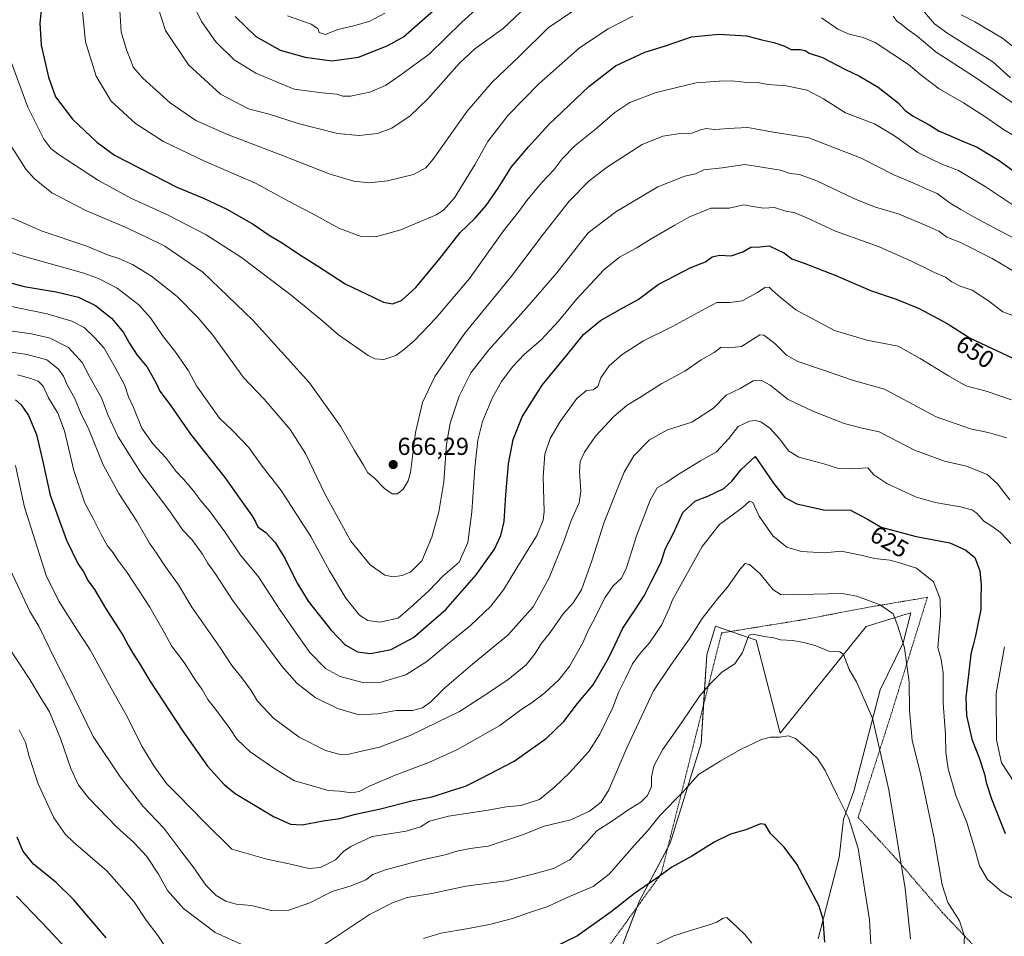
# Model space of a CAD drawing. Units: metres. Extents: x 631546 to 635008, y 4718113 to 4720492.
# Drawn here: x 633662 to 634064, y 4718659 to 4719033 of the extents above; entities that cross this region are included whole.
import ezdxf
from ezdxf.enums import TextEntityAlignment as Align

# ---------------------------------------------------------------- set-up
doc = ezdxf.new("R2010")
doc.units = ezdxf.units.M
doc.header["$MEASUREMENT"] = 0
doc.linetypes.add('TRAZOS', pattern=[0.75, 0.5, -0.25])
for name, color, linetype, lineweight in [('Alambrada', 19, 'TRAZOS', 0), ('Carátula', 7, 'Continuous', 5), ('Cultivos herbáceos CxS', 92, 'Continuous', 0), ('Curva de nivel maestra', 36, 'Continuous', 30), ('Curva de nivel normal', 36, 'Continuous', 0), ('Pastizal CxS', 92, 'Continuous', 0), ('Punto de cota en terreno', 7, 'Continuous', 0), ('Rótulo de curva de nivel directora', 19, 'Continuous', 0), ('Rótulo de punto de cota en terreno', 19, 'Continuous', 0)]:
    doc.layers.add(name, color=color, linetype=linetype, lineweight=lineweight)
doc.styles.add('Arial', font='txt', dxfattribs={"height": 0.2})

# ---------------------------------------------------------------- blocks, each defined once
blk = doc.blocks.new('*U164')
at = {"layer": 'Curva de nivel normal', "color": 36, "linetype": 'Continuous', "lineweight": 0}
blk.add_polyline3d([(633770.95, 4719034.6, 705), (633780.56, 4719031.2, 705), (633783.3, 4719029.5, 705), (633783.96, 4719027.83, 705), (633786.46, 4719026.99, 705), (633791.58, 4719029.11, 705), (633798.1, 4719030.52, 705), (633804.57, 4719032.45, 705), (633810.76, 4719035.74, 705)], dxfattribs=at)
blk = doc.blocks.new('*U170')
at = {"layer": 'Curva de nivel normal', "color": 36, "linetype": 'Continuous', "lineweight": 0}
blk.add_polyline3d([(634072.69, 4718910.36, 655), (634063.08, 4718913.86, 655), (634057.17, 4718918.28, 655), (634050.48, 4718922.65, 655), (634045.63, 4718924.32, 655), (634042.18, 4718926.15, 655), (634039.69, 4718928.01, 655), (634035.15, 4718929.96, 655), (634025.44, 4718934.61, 655), (634020.16, 4718936.95, 655), (634012.5, 4718940.39, 655), (633994.75, 4718946.78, 655), (633983.07, 4718952.19, 655), (633978.07, 4718954.22, 655), (633973.91, 4718955.11, 655), (633969.82, 4718956.43, 655), (633965.49, 4718956.2, 655), (633960.94, 4718956.89, 655), (633957.22, 4718957.47, 655), (633951.25, 4718956.2, 655), (633943.87, 4718956.16, 655), (633934.85, 4718952.5, 655), (633929.13, 4718949.28, 655), (633919.39, 4718943.59, 655), (633913.34, 4718939.86, 655), (633906.57, 4718936.18, 655), (633900.18, 4718930.96, 655), (633889.12, 4718919.22, 655), (633881.63, 4718910.08, 655), (633874.53, 4718902.41, 655), (633867.65, 4718896.41, 655), (633863, 4718891.59, 655), (633858.28, 4718885.45, 655), (633854.6, 4718878.92, 655), (633850.62, 4718869.08, 655), (633848.64, 4718861.41, 655), (633847.41, 4718850.16, 655), (633846.26, 4718832.22, 655), (633844.61, 4718819.68, 655), (633841.03, 4718811.67, 655), (633834.42, 4718805.94, 655), (633828.86, 4718800.08, 655), (633822.28, 4718794.08, 655), (633816.16, 4718788.87, 655), (633808.64, 4718787.2, 655), (633803.83, 4718787.83, 655), (633800.37, 4718790.05, 655), (633794.84, 4718796.92, 655), (633788.09, 4718808.1, 655), (633780.55, 4718822.09, 655), (633768.43, 4718840.98, 655), (633760.22, 4718851.44, 655), (633755.2, 4718858.41, 655), (633748.48, 4718865.35, 655), (633743.22, 4718870.43, 655), (633733.8, 4718883.68, 655), (633730.56, 4718889.77, 655), (633725.38, 4718897.26, 655), (633719.86, 4718904.25, 655), (633715.06, 4718911.4, 655), (633710.28, 4718916.75, 655), (633701.37, 4718923.56, 655), (633693.78, 4718927.51, 655), (633687.76, 4718929.6, 655), (633662.1, 4718936.79, 655), (633656.23, 4718938.68, 655)], dxfattribs=at)
blk = doc.blocks.new('*U173')
at = {"layer": 'Curva de nivel normal', "color": 36, "linetype": 'Continuous', "lineweight": 0}
blk.add_polyline3d([(634064.7, 4718862.4, 640), (634057.02, 4718864.58, 640), (634049.85, 4718866.16, 640), (634035.86, 4718870.99, 640), (634014.7, 4718882.3, 640), (634002.06, 4718885.77, 640), (633989.83, 4718890.06, 640), (633979.29, 4718893.55, 640), (633974.73, 4718896.17, 640), (633969.88, 4718900.98, 640), (633965.39, 4718904.29, 640), (633963.8, 4718904.52, 640), (633956.34, 4718899.76, 640), (633951.1, 4718899.09, 640), (633948.01, 4718899.43, 640), (633945.2, 4718897.3, 640), (633939.87, 4718894.26, 640), (633933.2, 4718889.66, 640), (633923.87, 4718884.53, 640), (633914.87, 4718878.87, 640), (633909.7, 4718875.77, 640), (633904.19, 4718871.16, 640), (633896.7, 4718863.08, 640), (633892.28, 4718856.62, 640), (633890.5, 4718852.73, 640), (633890.16, 4718848.71, 640), (633890.79, 4718840.66, 640), (633890.07, 4718835.95, 640), (633886.83, 4718828.69, 640), (633883.86, 4718820.48, 640), (633877.76, 4718805.27, 640), (633871.29, 4718793.5, 640), (633860.87, 4718781.81, 640), (633846.54, 4718770.06, 640), (633835.09, 4718760.24, 640), (633829.46, 4718754.64, 640), (633826.06, 4718752.19, 640), (633821.94, 4718751.1, 640), (633815.37, 4718751.17, 640), (633807.9, 4718749.79, 640), (633800.19, 4718749.32, 640), (633791.34, 4718751.88, 640), (633782.2, 4718756.41, 640), (633774.74, 4718762.29, 640), (633768.62, 4718769.16, 640), (633759.32, 4718781.86, 640), (633748.72, 4718795.72, 640), (633741.69, 4718806.66, 640), (633738.26, 4718811.39, 640), (633736.22, 4718814.94, 640), (633731.92, 4718820.87, 640), (633728.25, 4718824.8, 640), (633722.8, 4718832.6, 640), (633711.1, 4718848.18, 640), (633701.78, 4718862.77, 640), (633697.78, 4718871.53, 640), (633695.04, 4718878.69, 640), (633690.31, 4718887.2, 640), (633687.15, 4718893.18, 640), (633681.54, 4718899.33, 640), (633674.02, 4718903.11, 640), (633666.49, 4718904.88, 640), (633657.69, 4718906.09, 640)], dxfattribs=at)
blk = doc.blocks.new('*U174')
at = {"layer": 'Curva de nivel normal', "color": 36, "linetype": 'Continuous', "lineweight": 0}
for points in [[(633660.79, 4718888.2, 630), (633666.12, 4718886.64, 630), (633669.19, 4718885.58, 630), (633671.23, 4718883.52, 630), (633673.39, 4718878.75, 630), (633677.16, 4718872.54, 630), (633679.98, 4718865.27, 630), (633683.78, 4718849.04, 630), (633688.28, 4718835.75, 630), (633691.62, 4718829.56, 630), (633694.71, 4718823.3, 630), (633697.53, 4718818.36, 630), (633699.8, 4718815.51, 630), (633701.76, 4718812.37, 630), (633705.49, 4718807.4, 630), (633714.7, 4718793.24, 630), (633720.74, 4718782.79, 630), (633723.61, 4718777.51, 630), (633728.74, 4718770.74, 630), (633733.57, 4718763.27, 630), (633736.14, 4718759.64, 630), (633738.42, 4718755.63, 630), (633741.22, 4718752.28, 630), (633747.48, 4718743.73, 630), (633750.34, 4718739.39, 630), (633755.76, 4718734.3, 630), (633765.84, 4718727.38, 630), (633773.85, 4718722.39, 630), (633781.64, 4718720.18, 630), (633787.54, 4718718.49, 630), (633792.19, 4718718.25, 630), (633797.2, 4718717.58, 630), (633800.16, 4718718.05, 630), (633804.71, 4718720.44, 630), (633814.86, 4718724.8, 630), (633828.66, 4718729.91, 630), (633840.32, 4718735.26, 630), (633857.69, 4718745.03, 630), (633866.28, 4718751.41, 630), (633870.81, 4718754.41, 630), (633876.09, 4718758.39, 630), (633881.9, 4718763.74, 630), (633886.21, 4718769.41, 630), (633891.57, 4718778.75, 630), (633893.84, 4718784.08, 630), (633896.55, 4718789.08, 630), (633900.47, 4718797.08, 630), (633903.95, 4718801.98, 630), (633907.35, 4718805.16, 630), (633909.39, 4718809.3, 630), (633913.51, 4718822.48, 630), (633919, 4718837.03, 630), (633921.9, 4718841.96, 630), (633925.46, 4718844, 630), (633929.73, 4718847.1, 630), (633939.64, 4718853.07, 630), (633946.06, 4718856.73, 630), (633951.2, 4718862.15, 630), (633954.99, 4718867, 630), (633959.56, 4718869.19, 630), (633962.06, 4718869.46, 630), (633964.27, 4718868.93, 630), (633967.87, 4718866.42, 630), (633971.99, 4718861.93, 630), (633975.55, 4718857.1, 630), (633979.78, 4718854.55, 630), (633989.89, 4718851.83, 630), (633995.99, 4718849.95, 630), (634001.57, 4718849.73, 630), (634007.9, 4718850.12, 630), (634010.35, 4718847.38, 630), (634015.68, 4718843.73, 630), (634027.43, 4718838.32, 630), (634035.36, 4718835.98, 630), (634045.72, 4718834.23, 630), (634050.4, 4718833.03, 630), (634052.39, 4718831.61, 630), (634055.34, 4718828.38, 630), (634058.16, 4718826.65, 630), (634062.1, 4718823.8, 630), (634066.36, 4718819.25, 630)], [(634063.71, 4718777.08, 630), (634060.37, 4718758.17, 630), (634060.48, 4718739.12, 630), (634062.55, 4718729.76, 630), (634067.94, 4718721.49, 630)]]:
    blk.add_polyline3d(points, dxfattribs=at)
blk = doc.blocks.new('*U176')
at = {"layer": 'Curva de nivel normal', "color": 36, "linetype": 'Continuous', "lineweight": 0}
blk.add_polyline3d([(634066.62, 4718877.96, 645), (634056.28, 4718881.42, 645), (634047.86, 4718883.69, 645), (634040.91, 4718887.69, 645), (634029.32, 4718894.82, 645), (634020.35, 4718899.84, 645), (634007.49, 4718902.28, 645), (633994.35, 4718906.27, 645), (633978.55, 4718914.62, 645), (633972.06, 4718919.88, 645), (633969.02, 4718922.58, 645), (633967.64, 4718923.92, 645), (633965.86, 4718923.78, 645), (633962.86, 4718921.69, 645), (633956.54, 4718918.4, 645), (633951.54, 4718917.65, 645), (633946.2, 4718917.68, 645), (633940.2, 4718914.34, 645), (633928.19, 4718907.9, 645), (633916.32, 4718902, 645), (633907.56, 4718896.41, 645), (633902.34, 4718891.84, 645), (633898.95, 4718886.94, 645), (633897.63, 4718883.43, 645), (633895.75, 4718882.04, 645), (633893.09, 4718881.7, 645), (633889.14, 4718878.41, 645), (633882.31, 4718869.08, 645), (633878.2, 4718862.09, 645), (633876.08, 4718855.77, 645), (633875.29, 4718846.5, 645), (633875.73, 4718832.39, 645), (633875.39, 4718828.87, 645), (633872.76, 4718822.49, 645), (633864.55, 4718809.41, 645), (633859.19, 4718800.41, 645), (633854, 4718793.69, 645), (633845.68, 4718785.85, 645), (633836.2, 4718778.11, 645), (633827.87, 4718771.14, 645), (633819.23, 4718765.74, 645), (633809.24, 4718762.66, 645), (633802.18, 4718762.39, 645), (633792.47, 4718765.01, 645), (633786.42, 4718768.29, 645), (633780.05, 4718774.82, 645), (633775.46, 4718781.27, 645), (633767.67, 4718792.44, 645), (633759.09, 4718805.68, 645), (633751.82, 4718814.54, 645), (633745.41, 4718824, 645), (633738.94, 4718832.82, 645), (633735.66, 4718836.54, 645), (633732.48, 4718840.97, 645), (633728.53, 4718845.53, 645), (633725.49, 4718848.65, 645), (633721.47, 4718854.06, 645), (633715.95, 4718859.98, 645), (633711.44, 4718866.36, 645), (633708.09, 4718874.77, 645), (633706.08, 4718879.16, 645), (633704.48, 4718883.83, 645), (633700.55, 4718891.09, 645), (633696.16, 4718899.04, 645), (633692.32, 4718903.2, 645), (633687.9, 4718907.44, 645), (633682.87, 4718910.08, 645), (633672.82, 4718913.03, 645), (633656.19, 4718916.4, 645)], dxfattribs=at)
blk = doc.blocks.new('*U178')
at = {"layer": 'Curva de nivel normal', "color": 36, "linetype": 'Continuous', "lineweight": 0}
for points in [[(633661.43, 4718743.22, 605), (633664, 4718738.06, 605), (633665.53, 4718732.3, 605), (633669.11, 4718721.26, 605), (633675.52, 4718707.29, 605), (633680.3, 4718700.54, 605), (633683.52, 4718697.39, 605), (633697.13, 4718685.67, 605), (633708.24, 4718673.11, 605), (633713.27, 4718665.49, 605), (633718.02, 4718659.25, 605), (633724.08, 4718650.2, 605)], [(633826.54, 4718658.03, 605), (633833.54, 4718660.31, 605), (633844.81, 4718662.14, 605), (633853.98, 4718663.9, 605), (633862.84, 4718666.18, 605), (633868.98, 4718668.38, 605), (633877.23, 4718671.13, 605), (633885.14, 4718674.76, 605), (633895.74, 4718679.24, 605), (633902.3, 4718684.35, 605), (633912.56, 4718696.08, 605), (633918.27, 4718702.33, 605), (633923.16, 4718708.43, 605), (633932.22, 4718717.67, 605), (633938.82, 4718724.97, 605), (633947.64, 4718730.5, 605), (633955.98, 4718735.18, 605), (633964.44, 4718739.24, 605), (633968.16, 4718740.25, 605), (633971.82, 4718740.26, 605), (633975.52, 4718740.76, 605), (633978.33, 4718739.64, 605), (633982.73, 4718735.94, 605), (633987.33, 4718731.52, 605), (633990.47, 4718726.69, 605), (633995.36, 4718716.56, 605), (634000.1, 4718707.11, 605), (634003.92, 4718694.75, 605), (634008.62, 4718665.75, 605), (634009.18, 4718655.75, 605)]]:
    blk.add_polyline3d(points, dxfattribs=at)
blk = doc.blocks.new('*U180')
at = {"layer": 'Curva de nivel normal', "color": 36, "linetype": 'Continuous', "lineweight": 0}
blk.add_polyline3d([(633645.29, 4718899.35, 635), (633664.66, 4718896.44, 635), (633672.71, 4718894.2, 635), (633677.27, 4718890.61, 635), (633679.53, 4718887.63, 635), (633681.19, 4718883.8, 635), (633684.13, 4718878.52, 635), (633686.47, 4718872.79, 635), (633689.84, 4718865.82, 635), (633695.74, 4718851.41, 635), (633702.13, 4718839.76, 635), (633709.44, 4718828.47, 635), (633714.57, 4718819.43, 635), (633717.41, 4718815.41, 635), (633721.15, 4718809.75, 635), (633726.46, 4718802.38, 635), (633731.93, 4718793.3, 635), (633743.39, 4718776.96, 635), (633748.26, 4718769.48, 635), (633752.33, 4718764.46, 635), (633756.09, 4718759.24, 635), (633758.77, 4718754.94, 635), (633765.27, 4718747.96, 635), (633775.75, 4718740.21, 635), (633786.52, 4718734.85, 635), (633792.45, 4718733.18, 635), (633796.09, 4718733.26, 635), (633800.7, 4718734.4, 635), (633808.5, 4718736.18, 635), (633821.1, 4718740.9, 635), (633831.87, 4718746.19, 635), (633841.2, 4718750.7, 635), (633849.26, 4718755.9, 635), (633860.97, 4718763.6, 635), (633868.42, 4718769.83, 635), (633872.07, 4718774.41, 635), (633874.36, 4718778.16, 635), (633878.22, 4718783.01, 635), (633883.54, 4718790.62, 635), (633887.66, 4718795.13, 635), (633890.94, 4718800.32, 635), (633895.28, 4718812.16, 635), (633900.26, 4718827.99, 635), (633905.87, 4718842.02, 635), (633908.37, 4718848.36, 635), (633912.36, 4718855.02, 635), (633918.77, 4718861.58, 635), (633926.16, 4718865.75, 635), (633936.02, 4718868.83, 635), (633944.92, 4718874.53, 635), (633950.09, 4718879.8, 635), (633955.74, 4718882.58, 635), (633961.16, 4718885.63, 635), (633964.44, 4718885.76, 635), (633968.06, 4718883.95, 635), (633975.36, 4718878.05, 635), (633985.42, 4718873.33, 635), (633998.24, 4718868.32, 635), (634005.62, 4718866.43, 635), (634012.56, 4718864.82, 635), (634026.95, 4718857.35, 635), (634039.19, 4718852.91, 635), (634048.19, 4718850.86, 635), (634056.62, 4718847.52, 635), (634060.87, 4718843.62, 635), (634065.84, 4718837.06, 635)], dxfattribs=at)
blk = doc.blocks.new('*U183')
at = {"layer": 'Curva de nivel normal', "color": 36, "linetype": 'Continuous', "lineweight": 0}
for points in [[(633960.56, 4718656.21, 595), (633957.76, 4718659.64, 595), (633954.86, 4718662.41, 595), (633950.4, 4718666.58, 595), (633948.87, 4718666.42, 595), (633946.28, 4718664.68, 595), (633942.68, 4718663.53, 595), (633935.46, 4718661.36, 595), (633928.35, 4718659.08, 595), (633917.26, 4718653.56, 595)], [(633686.69, 4718647.26, 595), (633673.41, 4718661.72, 595), (633660.3, 4718675.38, 595)]]:
    blk.add_polyline3d(points, dxfattribs=at)
blk = doc.blocks.new('*U186')
at = {"layer": 'Curva de nivel normal', "color": 36, "linetype": 'Continuous', "lineweight": 0}
for points in [[(634025.38, 4718657.93, 610), (634023.22, 4718678.44, 610), (634016.53, 4718718.75, 610), (634009.79, 4718748.01, 610), (634003.23, 4718762.78, 610), (634000.24, 4718767.83, 610), (633999.39, 4718770.5, 610), (633998.02, 4718773.95, 610), (633996.42, 4718775.06, 610), (633992.17, 4718775.37, 610), (633986.3, 4718777.6, 610), (633981.81, 4718778.93, 610), (633977.3, 4718779.66, 610), (633972.32, 4718780.02, 610), (633969.49, 4718780.78, 610), (633965.62, 4718781.36, 610), (633961.09, 4718782.28, 610), (633959.51, 4718781.88, 610), (633958.94, 4718780.84, 610), (633956.74, 4718774.75, 610), (633953.66, 4718770.24, 610), (633948.27, 4718766.71, 610), (633943.82, 4718762.31, 610), (633939.21, 4718757.03, 610), (633931.82, 4718746.15, 610), (633924.12, 4718735.08, 610), (633920.48, 4718728.41, 610), (633919.58, 4718724.08, 610), (633919.57, 4718720.08, 610), (633917.92, 4718716.39, 610), (633915.21, 4718713.72, 610), (633909.88, 4718710.39, 610), (633903.65, 4718706.16, 610), (633897.26, 4718702.08, 610), (633893.06, 4718697.26, 610), (633886.23, 4718690.2, 610), (633879.54, 4718686.64, 610), (633871.7, 4718684.48, 610), (633860.2, 4718681.54, 610), (633843.76, 4718679.37, 610), (633829.87, 4718676.42, 610), (633819.79, 4718674.77, 610), (633813.79, 4718672.65, 610), (633804.38, 4718667.89, 610), (633794.63, 4718661.29, 610), (633785.31, 4718655.1, 610)], [(633753.56, 4718655.02, 610), (633741.37, 4718660.56, 610), (633728.49, 4718670.25, 610), (633721.92, 4718677.67, 610), (633718.27, 4718684.31, 610), (633713.5, 4718691.52, 610), (633708.04, 4718697.32, 610), (633701.31, 4718703.45, 610), (633689.86, 4718715.41, 610), (633685.66, 4718720.72, 610), (633682.56, 4718727.42, 610), (633678.29, 4718739.69, 610), (633673.72, 4718750.6, 610), (633670.04, 4718756.72, 610), (633665.78, 4718763.83, 610), (633656.73, 4718777.38, 610)]]:
    blk.add_polyline3d(points, dxfattribs=at)
blk = doc.blocks.new('*U187')
at = {"layer": 'Curva de nivel normal', "color": 36, "linetype": 'Continuous', "lineweight": 0}
blk.add_polyline3d([(633658.38, 4718952.26, 660), (633670.86, 4718946.73, 660), (633688.98, 4718940.61, 660), (633697.5, 4718937.06, 660), (633702.04, 4718935.67, 660), (633707.68, 4718933.22, 660), (633715.49, 4718928.36, 660), (633725.93, 4718920.14, 660), (633734.49, 4718911.37, 660), (633740.44, 4718904.31, 660), (633753.06, 4718886.99, 660), (633761.39, 4718878.14, 660), (633772.06, 4718865.79, 660), (633778.3, 4718856.05, 660), (633786.34, 4718839.26, 660), (633796.88, 4718820.29, 660), (633804.65, 4718810.64, 660), (633810.69, 4718806.34, 660), (633814.12, 4718805.67, 660), (633817.75, 4718806.21, 660), (633821.38, 4718807.74, 660), (633825.78, 4718812.22, 660), (633829.84, 4718821.9, 660), (633832.74, 4718832.26, 660), (633834.76, 4718844.47, 660), (633835.91, 4718859.79, 660), (633837.32, 4718868.34, 660), (633841.1, 4718879.44, 660), (633845.87, 4718888.96, 660), (633853.14, 4718898.39, 660), (633868.69, 4718915.66, 660), (633880.87, 4718929.81, 660), (633893.67, 4718946.08, 660), (633905.08, 4718954.66, 660), (633922.2, 4718964.8, 660), (633933.2, 4718969.17, 660), (633937.54, 4718970.19, 660), (633940.92, 4718971.77, 660), (633948.42, 4718972.63, 660), (633957.72, 4718974.04, 660), (633964.6, 4718972.9, 660), (633972.31, 4718971.62, 660), (633976.14, 4718970.29, 660), (633979.97, 4718969.84, 660), (633987.1, 4718967.32, 660), (634002.14, 4718960.16, 660), (634010.7, 4718956.76, 660), (634020.68, 4718953.69, 660), (634032, 4718948.89, 660), (634036.94, 4718946.8, 660), (634040.18, 4718944.3, 660), (634045.7, 4718942.16, 660), (634058.74, 4718935.68, 660), (634080.75, 4718922.56, 660)], dxfattribs=at)
blk = doc.blocks.new('*U197')
at = {"layer": 'Curva de nivel normal', "color": 36, "linetype": 'Continuous', "lineweight": 0}
blk.add_polyline3d([(633659.9, 4718851.12, 620), (633663.52, 4718834.06, 620), (633672.38, 4718806.19, 620), (633677.54, 4718795.8, 620), (633684.98, 4718784.17, 620), (633690.43, 4718775.88, 620), (633698.26, 4718761.5, 620), (633705.71, 4718748.15, 620), (633711.54, 4718736.61, 620), (633716.67, 4718728.08, 620), (633721.57, 4718721.33, 620), (633726.31, 4718716.58, 620), (633736.79, 4718705.88, 620), (633748.27, 4718694.48, 620), (633762.5, 4718690.43, 620), (633772.91, 4718688.33, 620), (633779.68, 4718686.67, 620), (633784.48, 4718687.02, 620), (633790.51, 4718690.14, 620), (633793.78, 4718693.56, 620), (633796.87, 4718695.63, 620), (633805.54, 4718699.7, 620), (633819.43, 4718701.9, 620), (633825.22, 4718703.62, 620), (633828.92, 4718705.92, 620), (633836.66, 4718707.97, 620), (633852.87, 4718710.47, 620), (633860.2, 4718711.75, 620), (633866.28, 4718712.38, 620), (633873.84, 4718714.74, 620), (633880.1, 4718720.03, 620), (633886.17, 4718725.74, 620), (633893.94, 4718734.41, 620), (633898.46, 4718741.41, 620), (633903.73, 4718752.41, 620), (633906.1, 4718758.41, 620), (633909, 4718764.17, 620), (633911.83, 4718770.11, 620), (633914.67, 4718774.17, 620), (633918.76, 4718778.75, 620), (633923.68, 4718785.98, 620), (633926.85, 4718792.7, 620), (633928.19, 4718796.32, 620), (633940.24, 4718818.09, 620), (633947.33, 4718827.11, 620), (633952.04, 4718830.42, 620), (633956.8, 4718833.92, 620), (633959.58, 4718836.56, 620), (633960.95, 4718836, 620), (633963.6, 4718830.48, 620), (633969.14, 4718822.36, 620), (633974.86, 4718817.73, 620), (633980.88, 4718816.06, 620), (633990.18, 4718815.48, 620), (633997.02, 4718816.16, 620), (634005.77, 4718814.38, 620), (634010.59, 4718813.22, 620), (634016.86, 4718812.44, 620), (634020.84, 4718811.44, 620), (634027.78, 4718809.24, 620), (634034.76, 4718803.65, 620), (634037.51, 4718796.73, 620), (634037.6, 4718789.75, 620), (634036.5, 4718776.78, 620), (634037.82, 4718771.9, 620), (634038.61, 4718766.45, 620), (634038.7, 4718754.08, 620), (634039.67, 4718741.37, 620), (634039.8, 4718734, 620), (634040.78, 4718727.37, 620), (634043.86, 4718716.5, 620), (634048.27, 4718705.41, 620), (634051.88, 4718693.75, 620), (634053.48, 4718687.75, 620), (634056.76, 4718682.21, 620), (634062.61, 4718677.1, 620), (634068.52, 4718673.74, 620)], dxfattribs=at)
blk = doc.blocks.new('*U208')
at = {"layer": 'Curva de nivel maestra', "color": 36, "linetype": 'Continuous', "lineweight": 30}
for points in [[(633990.4, 4718656.59, 600), (633989.68, 4718665.8, 600), (633988, 4718671.31, 600), (633978.9, 4718688.44, 600), (633973.77, 4718695.32, 600), (633968.16, 4718700.92, 600), (633965.97, 4718704.66, 600), (633964.13, 4718704.86, 600), (633958.1, 4718702.4, 600), (633951.87, 4718700.67, 600), (633945.2, 4718697.37, 600), (633936.03, 4718691.67, 600), (633927.84, 4718687.21, 600), (633922.36, 4718683.16, 600), (633912.7, 4718676.5, 600), (633903.18, 4718669.01, 600), (633889.36, 4718659.13, 600), (633879.06, 4718654.17, 600)], [(633696.94, 4718658.38, 600), (633683.6, 4718673.96, 600), (633676.52, 4718680.95, 600), (633667.2, 4718688.41, 600), (633662.88, 4718693.85, 600), (633660.62, 4718699.42, 600)]]:
    blk.add_polyline3d(points, dxfattribs=at)
blk = doc.blocks.new('*U212')
at = {"layer": 'Curva de nivel maestra', "color": 36, "linetype": 'Continuous', "lineweight": 30}
blk.add_polyline3d([(633749.57, 4719034.34, 700), (633758.08, 4719026.18, 700), (633767.93, 4719020.66, 700), (633778.19, 4719017.73, 700), (633789.08, 4719016.3, 700), (633799.96, 4719017.84, 700), (633811.68, 4719022.39, 700), (633818.36, 4719026.07, 700), (633850.63, 4719054.52, 700)], dxfattribs=at)
blk = doc.blocks.new('*U213')
at = {"layer": 'Curva de nivel maestra', "color": 36, "linetype": 'Continuous', "lineweight": 30}
blk.add_polyline3d([(633659.92, 4718877.9, 625), (633662.2, 4718875.87, 625), (633665.17, 4718871.57, 625), (633668.5, 4718863.84, 625), (633671.23, 4718852.11, 625), (633674.1, 4718839.04, 625), (633680.75, 4718820.59, 625), (633685.33, 4718811.08, 625), (633687.7, 4718807.68, 625), (633689.59, 4718804.03, 625), (633692.14, 4718800.45, 625), (633696.66, 4718792.86, 625), (633703.71, 4718781.87, 625), (633705.97, 4718777.8, 625), (633707.8, 4718774.52, 625), (633710.5, 4718770.3, 625), (633714.69, 4718763.3, 625), (633728.21, 4718742.64, 625), (633738.29, 4718728.36, 625), (633745.09, 4718720.93, 625), (633749.56, 4718717.28, 625), (633765.27, 4718707.82, 625), (633772.12, 4718704.7, 625), (633776.99, 4718704.53, 625), (633785.53, 4718706.07, 625), (633792.34, 4718707.01, 625), (633798.72, 4718708.77, 625), (633809, 4718711, 625), (633821.54, 4718714.29, 625), (633830.02, 4718715.83, 625), (633837.58, 4718718.31, 625), (633843.7, 4718720.24, 625), (633849.91, 4718723.32, 625), (633863.54, 4718730.42, 625), (633876.54, 4718739.65, 625), (633883.75, 4718746.68, 625), (633889.38, 4718753.92, 625), (633895.8, 4718761.54, 625), (633902.09, 4718772.53, 625), (633904.56, 4718777.8, 625), (633907.82, 4718784.75, 625), (633912.8, 4718792.08, 625), (633916.64, 4718797.97, 625), (633919.63, 4718803.96, 625), (633923.41, 4718811.45, 625), (633925.36, 4718817.19, 625), (633928.74, 4718823.74, 625), (633932.38, 4718831.95, 625), (633937.54, 4718836.73, 625), (633942.58, 4718838.66, 625), (633949.12, 4718841.76, 625), (633952.38, 4718844.75, 625), (633956.14, 4718849.52, 625), (633961.86, 4718854.84, 625), (633969.44, 4718843.87, 625), (633973.96, 4718838.13, 625), (633978.91, 4718835.45, 625), (633989.86, 4718833.08, 625), (634000.88, 4718832.9, 625), (634007.78, 4718829.21, 625), (634013.33, 4718826.02, 625), (634027.62, 4718822.17, 625), (634041.35, 4718819.57, 625), (634047.98, 4718816.53, 625), (634051.64, 4718813.54, 625), (634053.59, 4718808.2, 625), (634054.23, 4718802.46, 625), (634054.05, 4718796.61, 625), (634054.07, 4718792.29, 625), (634052.94, 4718787.1, 625), (634051.87, 4718781.56, 625), (634050.92, 4718777.8, 625), (634049.99, 4718774.08, 625), (634049.06, 4718765.71, 625), (634047.92, 4718756.59, 625), (634048.14, 4718749.12, 625), (634050.42, 4718739.39, 625), (634053.36, 4718731.85, 625), (634055.59, 4718725.19, 625), (634056.22, 4718721.69, 625), (634058.42, 4718715.07, 625), (634063.95, 4718700.97, 625)], dxfattribs=at)
blk = doc.blocks.new('*U214')
at = {"layer": 'Curva de nivel maestra', "color": 36, "linetype": 'Continuous', "lineweight": 30}
blk.add_polyline3d([(633653.41, 4718926.96, 650), (633663.38, 4718924.24, 650), (633676.57, 4718922.01, 650), (633685.66, 4718919.77, 650), (633692.6, 4718916.46, 650), (633699.08, 4718911.3, 650), (633703.97, 4718905.45, 650), (633706.29, 4718901.26, 650), (633709.65, 4718896.14, 650), (633713.67, 4718891.22, 650), (633717.2, 4718885.04, 650), (633718.88, 4718881.53, 650), (633723.02, 4718875.84, 650), (633731.39, 4718863.94, 650), (633745.38, 4718846.18, 650), (633752.31, 4718836.37, 650), (633756.36, 4718830.75, 650), (633757.94, 4718828.08, 650), (633758.91, 4718826.08, 650), (633762.13, 4718823.72, 650), (633765.9, 4718819.64, 650), (633770.04, 4718813, 650), (633774.74, 4718803.32, 650), (633779.44, 4718795.75, 650), (633788.61, 4718784, 650), (633794.22, 4718778.16, 650), (633794.83, 4718777.8, 650), (633799.54, 4718775.03, 650), (633804.82, 4718774.33, 650), (633813.23, 4718776.08, 650), (633816.52, 4718777.8, 650), (633822.37, 4718780.86, 650), (633835.62, 4718792.29, 650), (633848, 4718806.46, 650), (633855.45, 4718817.01, 650), (633858.06, 4718822.59, 650), (633859.43, 4718828.3, 650), (633860.08, 4718839.12, 650), (633861.13, 4718851.75, 650), (633863.17, 4718861.73, 650), (633866.76, 4718871.01, 650), (633874.88, 4718883.88, 650), (633884.96, 4718896.16, 650), (633891.87, 4718904.54, 650), (633898.71, 4718910.28, 650), (633907.91, 4718915.42, 650), (633914.16, 4718918.84, 650), (633922.34, 4718925.06, 650), (633935.66, 4718931.91, 650), (633941.62, 4718934.28, 650), (633944.4, 4718936.25, 650), (633947.38, 4718936.92, 650), (633952.12, 4718936.76, 650), (633956.82, 4718938.27, 650), (633960.09, 4718940.31, 650), (633963.86, 4718940.42, 650), (633967.68, 4718940.78, 650), (633970.81, 4718939.25, 650), (633973.86, 4718937.74, 650), (633976.9, 4718935.54, 650), (633981.85, 4718933.74, 650), (633994.78, 4718928.7, 650), (634009.01, 4718922.51, 650), (634019.53, 4718918.96, 650), (634028.86, 4718915.2, 650), (634040.25, 4718909.12, 650), (634049.63, 4718903.07, 650), (634069.2, 4718893.97, 650)], dxfattribs=at)
blk = doc.blocks.new('5PATER')
at = {"layer": 'Carátula', "linetype": 'Continuous', "lineweight": 5}
h = blk.add_hatch(color=250, dxfattribs=at)
edge = h.paths.add_edge_path()
edge.add_ellipse((0, 0.01), major_axis=(-1.33, -1.34), ratio=0.999422, start_angle=0, end_angle=360)

msp = doc.modelspace()

# ---------------------------------------------------------------- linework, layer by layer
at = {"layer": 'Alambrada', "color": 19, "linetype": 'TRAZOS', "lineweight": 0}
msp.add_polyline3d([(634057.23, 4718648.64, 617.05), (634038.3, 4718668.74, 613.97), (634019.51, 4718690.61, 609.64), (634003.94, 4718707.51, 606.37), (634017.12, 4718748.6, 612.63), (634032.23, 4718797.32, 618.69), (634026.96, 4718796.44, 617.52), (634026.72, 4718796.41, 617.35), (634007.62, 4718793.19, 614.52), (633982.05, 4718788.28, 613.47), (633958.97, 4718784.54, 610.49), (633956.84, 4718784.18, 611.36), (633948.23, 4718782.81, 612.68), (633939.62, 4718748.6, 608.76), (633929.89, 4718709.83, 604.19), (633923.56, 4718684.47, 600.17), (633901.34, 4718653.8, 596.77)], dxfattribs=at)
at = {"layer": 'Cultivos herbáceos CxS', "color": 92, "linetype": 'Continuous', "lineweight": 0}
for points in [[(633907.59, 4718654.95, 595.97), (633914.61, 4718673.18, 598.76), (633927.23, 4718697.03, 601.75), (633939.86, 4718737.72, 606.85), (633942.16, 4718773.88, 611.98), (633943.96, 4718779.71, 612.65), (633945.75, 4718785.54, 613.12), (633962.31, 4718779.81, 609.66), (633972.13, 4718741.93, 605.16), (634007.2, 4718785.42, 612.4), (634021.74, 4718789.89, 615.51), (634025.44, 4718791.03, 616.29), (634022.4, 4718778.81, 614.83), (634012.99, 4718759.53, 611.41), (634002.23, 4718718.27, 606.13), (633997.97, 4718706.84, 604.45), (633996.18, 4718691.14, 602.74), (633987.66, 4718657.96, 598.99)], [(633987.66, 4718657.96, 598.99), (633996.18, 4718691.14, 602.74), (633997.97, 4718706.84, 604.45), (634002.23, 4718718.27, 606.13), (634012.99, 4718759.53, 611.41), (634022.4, 4718778.81, 614.83), (634025.44, 4718791.03, 616.29), (634021.74, 4718789.89, 615.51), (634007.2, 4718785.42, 612.4), (633972.13, 4718741.93, 605.16), (633962.31, 4718779.81, 609.66), (633951.93, 4718783.4, 611.88), (633945.75, 4718785.54, 613.12), (633943.96, 4718779.71, 612.65), (633942.16, 4718773.88, 611.98), (633940.87, 4718753.57, 609.01), (633939.86, 4718737.72, 606.85), (633927.23, 4718697.03, 601.75), (633926.22, 4718695.12, 601.49), (633914.61, 4718673.18, 598.76), (633913.73, 4718670.9, 598.38), (633907.59, 4718654.95, 595.97)]]:
    msp.add_polyline3d(points, dxfattribs=at)
at = {"layer": 'Curva de nivel maestra', "color": 36, "linetype": 'Continuous', "lineweight": 30}
msp.add_polyline3d([(633670.69, 4719039.62, 675), (633669.82, 4719031.69, 675), (633670.43, 4719022.66, 675), (633673.36, 4719009.6, 675), (633676.3, 4719001.65, 675), (633683.21, 4718992.46, 675), (633693.08, 4718983.06, 675), (633700.31, 4718977.86, 675), (633725.73, 4718964.7, 675), (633736.61, 4718960.2, 675), (633746.24, 4718955.7, 675), (633756.88, 4718949.58, 675), (633763.41, 4718945.12, 675), (633768.54, 4718942.16, 675), (633777.41, 4718936.34, 675), (633783.25, 4718932.69, 675), (633794.53, 4718925.33, 675), (633805.97, 4718919.88, 675), (633810.2, 4718917.78, 675), (633813.77, 4718917.18, 675), (633817.52, 4718918.54, 675), (633823.31, 4718923.75, 675), (633833.2, 4718935.62, 675), (633841.52, 4718946.23, 675), (633847.54, 4718952.07, 675), (633852.08, 4718957.23, 675), (633857.03, 4718964.37, 675), (633862.41, 4718973, 675), (633869.39, 4718981.23, 675), (633877.66, 4718990.32, 675), (633893.95, 4719005.78, 675), (633904.93, 4719014.31, 675), (633916.87, 4719019.79, 675), (633925.27, 4719022.44, 675), (633935.87, 4719026.12, 675), (633947.08, 4719027.14, 675), (633958.34, 4719026.55, 675), (633964.6, 4719024.81, 675), (633969.48, 4719023.77, 675), (633973.56, 4719022.4, 675), (633976.64, 4719020.93, 675), (633980.44, 4719020.98, 675), (633982.28, 4719020.49, 675), (633983.92, 4719019.46, 675), (633989.44, 4719017.65, 675), (633998.56, 4719012.85, 675), (634004.51, 4719010.06, 675), (634012.18, 4719005.54, 675), (634020.32, 4718999.09, 675), (634023.17, 4718996.08, 675), (634026.45, 4718993.73, 675), (634032.93, 4718990.21, 675), (634037, 4718987.55, 675), (634040.99, 4718986, 675), (634047.26, 4718983.23, 675), (634052.53, 4718981.1, 675), (634061.53, 4718975.64, 675), (634076.53, 4718964.69, 675)], dxfattribs=at)
at = {"layer": 'Curva de nivel normal', "color": 36, "linetype": 'Continuous', "lineweight": 0}
for points in [[(633856.16, 4719044.8, 695), (633842.21, 4719032.06, 695), (633828.84, 4719019.03, 695), (633817.28, 4719010.58, 695), (633811.03, 4719006.24, 695), (633804.52, 4719003.48, 695), (633796.68, 4719001.88, 695), (633793.57, 4719001.88, 695), (633791.15, 4719002.7, 695), (633785.08, 4719003.3, 695), (633773.68, 4719004.77, 695), (633757.98, 4719011.24, 695), (633749.21, 4719016.73, 695), (633741.65, 4719024.07, 695), (633735.88, 4719032.3, 695), (633731.67, 4719041.23, 695)], [(633702.41, 4719038.95, 685), (633703.08, 4719028.07, 685), (633705.2, 4719020.74, 685), (633707.06, 4719016.38, 685), (633708.01, 4719013.77, 685), (633711.83, 4719009.27, 685), (633723.09, 4718999.1, 685), (633733.6, 4718991.99, 685), (633746.47, 4718986.28, 685), (633768.87, 4718977.71, 685), (633788, 4718970.16, 685), (633798.1, 4718967.15, 685), (633804.24, 4718966.44, 685), (633811.77, 4718967.32, 685), (633822.41, 4718969.88, 685), (633827.42, 4718972.62, 685), (633830.49, 4718976.19, 685), (633844.28, 4718995.72, 685), (633854.59, 4719007.64, 685), (633865.84, 4719018.27, 685), (633877.39, 4719029.78, 685), (633894.16, 4719041.26, 685)], [(633718.18, 4719037.97, 690), (633721.09, 4719028.61, 690), (633730.54, 4719014.66, 690), (633743.55, 4719002.72, 690), (633755.03, 4718996.76, 690), (633763.52, 4718994.52, 690), (633775.32, 4718990.72, 690), (633791.36, 4718986.62, 690), (633800.24, 4718985.79, 690), (633807.71, 4718986.68, 690), (633813.58, 4718988.86, 690), (633821.04, 4718993.86, 690), (633828.28, 4719000.83, 690), (633841.18, 4719015.3, 690), (633847.49, 4719021.13, 690), (633859.04, 4719029.46, 690), (633873.01, 4719042.85, 690)], [(633687.08, 4719037.75, 680), (633688.55, 4719024.08, 680), (633692.81, 4719009.98, 680), (633699.01, 4718999.88, 680), (633708.86, 4718990.67, 680), (633720.39, 4718983.35, 680), (633737.12, 4718975.37, 680), (633757.91, 4718966.38, 680), (633771.4, 4718959.07, 680), (633780.74, 4718954.14, 680), (633792.16, 4718947.85, 680), (633801.02, 4718944.62, 680), (633806.87, 4718944.4, 680), (633817.22, 4718947.32, 680), (633831.66, 4718953.48, 680), (633834.71, 4718955.32, 680), (633839.2, 4718960.41, 680), (633847.52, 4718974.16, 680), (633852.82, 4718983.39, 680), (633861.1, 4718994.16, 680), (633873.52, 4719006.97, 680), (633890.25, 4719021.59, 680), (633901.87, 4719029.39, 680), (633911.91, 4719034.52, 680)], [(634028.54, 4719039.08, 690), (634035.12, 4719031.33, 690), (634040.54, 4719027.42, 690), (634058.98, 4719015.85, 690), (634066.14, 4719009.35, 690)], [(633989, 4719033.9, 680), (633995.66, 4719029.28, 680), (634000.32, 4719027.2, 680), (634005.94, 4719025.84, 680), (634010.9, 4719023.74, 680), (634024.56, 4719014.86, 680), (634029.7, 4719010.51, 680), (634037.01, 4719004.89, 680), (634046.99, 4718999.21, 680), (634056.14, 4718993.36, 680), (634063.34, 4718988.22, 680), (634073, 4718982.5, 680)], [(634018.21, 4719034.51, 685), (634019.95, 4719032.37, 685), (634021.76, 4719031.14, 685), (634023.79, 4719029.37, 685), (634028.09, 4719026.38, 685), (634035.86, 4719019.87, 685), (634051.53, 4719009.76, 685), (634066.85, 4718999.3, 685)], [(634075.39, 4719015.5, 695), (634062.96, 4719025.52, 695), (634051.57, 4719032.16, 695), (634046.07, 4719035.13, 695)], [(633656.92, 4719019.12, 670), (633664.89, 4718997.43, 670), (633671.41, 4718984.29, 670), (633674.4, 4718980.46, 670), (633677.36, 4718978.24, 670), (633693.86, 4718967.41, 670), (633707.01, 4718960.22, 670), (633721.9, 4718953.44, 670), (633737.72, 4718945.27, 670), (633752.17, 4718936.06, 670), (633772.47, 4718920.69, 670), (633784.59, 4718910.73, 670), (633791.84, 4718904.44, 670), (633803.89, 4718896.03, 670), (633806.66, 4718894.7, 670), (633810.28, 4718894.45, 670), (633815.22, 4718895.97, 670), (633818.2, 4718898.22, 670), (633822.66, 4718901.97, 670), (633831.56, 4718911.22, 670), (633845.33, 4718927.41, 670), (633859.22, 4718946.91, 670), (633865.41, 4718954.79, 670), (633868.71, 4718959.3, 670), (633874.64, 4718966.49, 670), (633879.79, 4718971.92, 670), (633883.05, 4718976.32, 670), (633888.42, 4718981.69, 670), (633896.53, 4718988.32, 670), (633904.57, 4718995.25, 670), (633910.77, 4718999.28, 670), (633921.54, 4719003.33, 670), (633937.87, 4719007.28, 670), (633947.26, 4719008.05, 670), (633952.34, 4719008.18, 670), (633957.42, 4719007.62, 670), (633962.85, 4719007.39, 670), (633967.16, 4719006.7, 670), (633974.53, 4719006.14, 670), (633983.16, 4719004.31, 670), (633989.79, 4719000.82, 670), (633998.76, 4718995.09, 670), (634010.58, 4718990.55, 670), (634018.76, 4718985.73, 670), (634028.3, 4718978.86, 670), (634038.17, 4718974.06, 670), (634044.92, 4718971.48, 670), (634055.76, 4718964.98, 670), (634077.04, 4718950.92, 670)], [(633654.4, 4718987.38, 665), (633664.17, 4718972.04, 665), (633667.52, 4718968.21, 665), (633674.69, 4718962.42, 665), (633688.61, 4718955.18, 665), (633704.41, 4718948.57, 665), (633713.33, 4718944.3, 665), (633720.91, 4718940.64, 665), (633736.34, 4718930.08, 665), (633756.82, 4718910.44, 665), (633779.9, 4718884.82, 665), (633792.58, 4718867.12, 665), (633798.34, 4718857.21, 665), (633801.99, 4718851.2, 665), (633803.74, 4718848.1, 665), (633806.32, 4718846.11, 665), (633810.58, 4718841.77, 665), (633813.71, 4718839.52, 665), (633815.87, 4718839.61, 665), (633818.15, 4718841.44, 665), (633820.22, 4718844.91, 665), (633821.16, 4718848.33, 665), (633823.16, 4718864.54, 665), (633826.04, 4718876.81, 665), (633831.13, 4718887.52, 665), (633843.34, 4718905.13, 665), (633862.41, 4718928.34, 665), (633875.42, 4718945.75, 665), (633885.98, 4718959.08, 665), (633894.1, 4718967.32, 665), (633901.65, 4718973.02, 665), (633915.78, 4718982.1, 665), (633924.2, 4718985.59, 665), (633931.25, 4718986.64, 665), (633936.05, 4718986.79, 665), (633939.58, 4718988.14, 665), (633941.87, 4718988.64, 665), (633945.3, 4718988.3, 665), (633953.28, 4718988.75, 665), (633958.97, 4718989.06, 665), (633968.53, 4718987.38, 665), (633983.82, 4718984.81, 665), (634005.23, 4718976.52, 665), (634018.58, 4718969.8, 665), (634026.99, 4718966.21, 665), (634031.73, 4718964.08, 665), (634036.16, 4718962.16, 665), (634041.53, 4718958.24, 665), (634045.95, 4718955.64, 665), (634052.55, 4718951.74, 665), (634067.24, 4718944.06, 665)], [(633657.75, 4718808.66, 615), (633665.72, 4718791.49, 615), (633669.39, 4718785.53, 615), (633676.08, 4718771.85, 615), (633681.22, 4718761.76, 615), (633691.58, 4718740.46, 615), (633702.59, 4718724.02, 615), (633711.87, 4718712.08, 615), (633720.53, 4718703.13, 615), (633727.85, 4718693.29, 615), (633732.48, 4718687.36, 615), (633737.58, 4718679.79, 615), (633741.87, 4718675.6, 615), (633745.84, 4718673.28, 615), (633750.06, 4718672.12, 615), (633756.3, 4718671.57, 615), (633764.27, 4718669.5, 615), (633771.44, 4718669.65, 615), (633780.02, 4718672.58, 615), (633789.25, 4718677.29, 615), (633796.98, 4718679.61, 615), (633802.91, 4718682.02, 615), (633805.82, 4718684.15, 615), (633811.04, 4718686.09, 615), (633826.57, 4718690.32, 615), (633835.34, 4718692.26, 615), (633840.05, 4718693.76, 615), (633845.6, 4718694.78, 615), (633852.94, 4718695.82, 615), (633867.34, 4718700.57, 615), (633875.7, 4718703.94, 615), (633886.67, 4718706.45, 615), (633894.23, 4718710.09, 615), (633899.1, 4718713.75, 615), (633902.1, 4718718.75, 615), (633909.48, 4718735.93, 615), (633920.43, 4718759.15, 615), (633927.37, 4718769.48, 615), (633934.96, 4718780.27, 615), (633940.32, 4718788.63, 615), (633946.5, 4718796.75, 615), (633950.56, 4718801.41, 615), (633955.64, 4718808.64, 615), (633957.84, 4718811.18, 615), (633959.62, 4718810.73, 615), (633963.91, 4718806.97, 615), (633969.16, 4718800.46, 615), (633972.53, 4718798.35, 615), (633980.19, 4718798.44, 615), (633997.42, 4718798.94, 615), (634003.44, 4718797.75, 615), (634012.92, 4718794.22, 615), (634018.3, 4718790.52, 615), (634020.19, 4718785.55, 615), (634022.9, 4718776.66, 615), (634024.82, 4718762.73, 615), (634024.86, 4718751.32, 615), (634026.04, 4718738.9, 615), (634029.38, 4718725.35, 615), (634034.87, 4718699.71, 615), (634038.32, 4718679.95, 615), (634040.6, 4718672.82, 615), (634045.4, 4718665.31, 615), (634047.36, 4718659.01, 615), (634046.86, 4718650.52, 615)]]:
    msp.add_polyline3d(points, dxfattribs=at)
at = {"layer": 'Pastizal CxS', "color": 92, "linetype": 'Continuous', "lineweight": 0}
for points in [[(633987.66, 4718657.96, 598.99), (633996.18, 4718691.14, 602.74), (633997.97, 4718706.84, 604.45), (634002.23, 4718718.27, 606.13), (634012.99, 4718759.53, 611.41), (634022.4, 4718778.81, 614.83), (634025.44, 4718791.03, 616.29), (634021.74, 4718789.89, 615.51), (634007.2, 4718785.42, 612.4), (633972.13, 4718741.93, 605.16), (633962.31, 4718779.81, 609.66), (633945.75, 4718785.54, 613.12), (633943.96, 4718779.71, 612.65), (633942.16, 4718773.88, 611.98), (633939.86, 4718737.72, 606.85), (633927.23, 4718697.03, 601.75), (633914.61, 4718673.18, 598.76), (633907.59, 4718654.95, 595.97)], [(633987.66, 4718657.96, 598.99), (633996.18, 4718691.14, 602.74), (633997.97, 4718706.84, 604.45), (634002.23, 4718718.27, 606.13), (634012.99, 4718759.53, 611.41), (634022.4, 4718778.81, 614.83), (634025.44, 4718791.03, 616.29), (634021.74, 4718789.89, 615.51), (634007.2, 4718785.42, 612.4), (633972.13, 4718741.93, 605.16), (633962.31, 4718779.81, 609.66), (633951.93, 4718783.4, 611.88), (633945.75, 4718785.54, 613.12), (633943.96, 4718779.71, 612.65), (633942.16, 4718773.88, 611.98), (633940.87, 4718753.57, 609.01), (633939.86, 4718737.72, 606.85), (633927.23, 4718697.03, 601.75), (633926.22, 4718695.12, 601.49), (633914.61, 4718673.18, 598.76), (633913.73, 4718670.9, 598.38), (633907.59, 4718654.95, 595.97)]]:
    msp.add_polyline3d(points, dxfattribs=at)

# ---------------------------------------------------------------- block references
at = {"layer": 'Curva de nivel maestra', "color": 36, "linetype": 'Continuous', "lineweight": 30}
for name in ['*U212', '*U214', '*U213', '*U208']:
    msp.add_blockref(name, (0, 0), dxfattribs=at)
at = {"layer": 'Curva de nivel normal', "color": 36, "linetype": 'Continuous', "lineweight": 0}
for name in ['*U164', '*U187', '*U170', '*U176', '*U173', '*U180', '*U174', '*U197', '*U186', '*U178', '*U183']:
    msp.add_blockref(name, (0, 0), dxfattribs=at)
at = {"layer": 'Punto de cota en terreno', "linetype": 'Continuous', "lineweight": 0}
msp.add_blockref('5PATER', (633814.12, 4718851.51, 666.29), dxfattribs=at)

# ---------------------------------------------------------------- texts
at = {"layer": 'Rótulo de curva de nivel directora', "color": 19, "linetype": 'Continuous', "lineweight": 0, "style": 'Arial'}
for s, rotation, p in [('650', -32.8216, (634051.72, 4718897.52)), ('625', -29.8893, (634016.74, 4718820))]:
    msp.add_text(s, height=7, rotation=rotation, dxfattribs=at).set_placement(p, align=Align.MIDDLE_CENTER)
at = {"layer": 'Rótulo de punto de cota en terreno', "color": 19, "linetype": 'Continuous', "lineweight": 0, "style": 'Arial'}
msp.add_text('666,29', height=7, dxfattribs=at).set_placement((633815.88, 4718853.27), align=Align.BOTTOM_LEFT)

doc.saveas('drawing.dxf')
